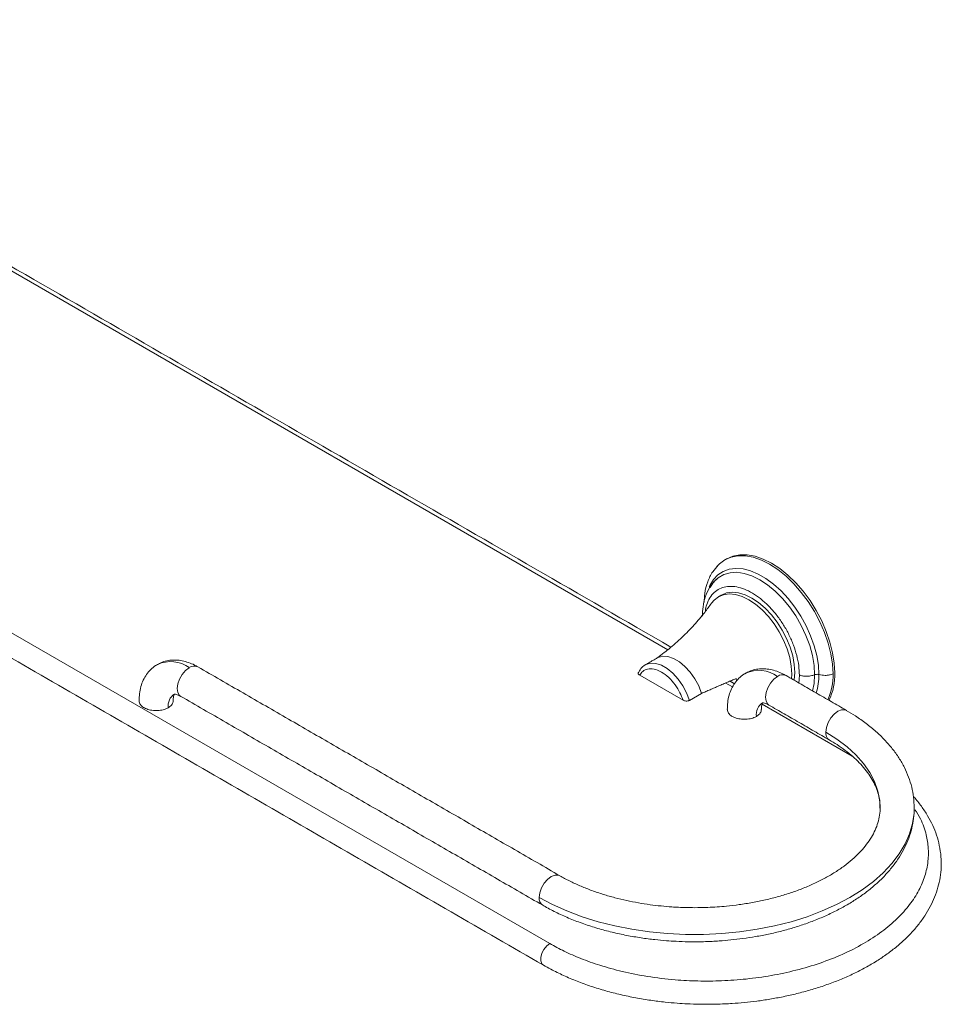
# Model space of a CAD drawing. Units: millimetres. Extents: x -876 to 210, y 0 to 520.
# Drawn here: x -265 to -49, y 246 to 477 of the extents above; entities that cross this region are included whole.
import ezdxf

# ---------------------------------------------------------------- set-up
doc = ezdxf.new("R2010")
doc.units = ezdxf.units.MM

msp = doc.modelspace()

# ---------------------------------------------------------------- linework, layer by layer
at = {"color": 7, "linetype": 'Continuous', "lineweight": 15}
for p, q in [((-368.528, 476.63), (-113.275, 329.276)), ((-140.968, 260.356), (-487.451, 460.376)), ((-119.892, 323.299), (-109.719, 317.426)), ((-99.827, 321.512), (-98.122, 320.528)), ((-97.156, 321.868), (-97.309, 322.508)), ((-108.235, 317.386), (-105.407, 319.019)), ((-91.186, 316.524), (-70.083, 304.341))]:
    msp.add_line(p, q, dxfattribs=at)
at = {"color": 7, "linetype": 'Continuous', "lineweight": 15, "flags": 128}
for points in [[(-74.571, 323.586), (-74.698, 325.898), (-75.077, 328.317), (-75.701, 330.801), (-76.56, 333.309), (-77.64, 335.797), (-78.92, 338.222), (-80.381, 340.544), (-81.996, 342.723), (-83.738, 344.72), (-85.577, 346.503), (-87.482, 348.041), (-89.42, 349.306), (-91.358, 350.278), (-93.264, 350.941), (-95.103, 351.281), (-96.845, 351.295), (-98.46, 350.981), (-99.92, 350.345), (-101.201, 349.398), (-101.816, 348.756)], [(-99.495, 350.591), (-98.036, 351.226), (-96.421, 351.54), (-94.679, 351.526), (-92.839, 351.185), (-90.934, 350.523), (-88.996, 349.551), (-87.058, 348.285), (-85.153, 346.748), (-83.313, 344.965), (-81.571, 342.968), (-79.956, 340.789), (-78.496, 338.467), (-77.215, 336.041), (-76.136, 333.554), (-75.277, 331.046), (-74.653, 328.562), (-74.274, 326.143), (-74.147, 323.831)], [(-103.571, 343.991), (-103.421, 344.319), (-102.584, 345.701), (-101.535, 346.811), (-100.294, 347.63), (-98.883, 348.141), (-97.329, 348.335), (-95.661, 348.208), (-93.91, 347.764), (-92.108, 347.01), (-90.289, 345.96), (-88.487, 344.634), (-86.736, 343.056), (-85.067, 341.256), (-83.513, 339.268), (-82.103, 337.128), (-80.861, 334.876), (-79.812, 332.555), (-78.976, 330.207), (-78.366, 327.876), (-77.996, 325.606), (-77.872, 323.439)], [(-78.877, 323.393), (-79.008, 325.583), (-79.398, 327.879), (-80.04, 330.235), (-80.919, 332.603), (-82.019, 334.934), (-83.317, 337.182), (-84.786, 339.301), (-86.397, 341.246), (-88.117, 342.98), (-89.91, 344.466), (-91.741, 345.674), (-93.572, 346.579), (-95.365, 347.164), (-97.085, 347.416), (-98.696, 347.33), (-100.165, 346.908), (-101.463, 346.159), (-102.563, 345.097), (-103.373, 343.878)], [(-103.034, 340.185), (-102.451, 340.887), (-101.424, 341.683), (-100.222, 342.175), (-98.874, 342.35), (-97.413, 342.206), (-95.876, 341.745), (-94.299, 340.978), (-92.723, 339.925), (-91.186, 338.611), (-89.725, 337.069), (-88.377, 335.337), (-87.174, 333.457), (-86.147, 331.475), (-85.321, 329.442), (-84.716, 327.406), (-84.347, 325.417), (-84.223, 323.525), (-84.268, 322.457)], [(-100.717, 342.092), (-99.515, 342.583), (-98.167, 342.759), (-96.706, 342.614), (-95.168, 342.153), (-93.592, 341.386), (-92.016, 340.333), (-90.478, 339.019), (-89.018, 337.477), (-87.67, 335.745), (-86.467, 333.865), (-85.44, 331.884), (-84.614, 329.85), (-84.009, 327.814), (-83.64, 325.825), (-83.516, 323.933)], [(-108.235, 317.386), (-108.891, 319.131), (-109.782, 320.821), (-110.868, 322.379), (-112.1, 323.736), (-113.422, 324.829), (-114.775, 325.61), (-116.097, 326.043), (-117.329, 326.109), (-118.415, 325.804), (-118.647, 325.678)], [(-105.407, 319.019), (-106.062, 320.763), (-106.953, 322.453), (-108.039, 324.012), (-109.271, 325.369), (-110.593, 326.462), (-111.946, 327.243), (-113.269, 327.676), (-114.5, 327.742), (-115.586, 327.437), (-115.769, 327.34)], [(-227.467, 318.328), (-227.756, 318.552), (-228.158, 319.23), (-228.296, 320.159), (-228.158, 321.249), (-227.756, 322.391), (-227.13, 323.475), (-226.342, 324.394), (-225.468, 325.058)], [(-83.516, 323.933), (-83.64, 322.185), (-83.653, 322.102)], [(-79.364, 319.626), (-79.008, 321.355), (-78.877, 323.393)], [(-89.582, 316.287), (-89.87, 316.511), (-90.272, 317.189), (-90.41, 318.118), (-90.272, 319.208), (-89.87, 320.35), (-89.244, 321.434), (-88.456, 322.353), (-87.582, 323.017)], [(-71.446, 315.055), (-71.777, 315.189), (-72.566, 315.198), (-73.44, 314.853), (-74.314, 314.189), (-75.102, 313.27), (-75.728, 312.186), (-76.13, 311.044), (-76.268, 309.954)], [(-63.527, 292.121), (-63.626, 293.887), (-64.063, 296.126), (-64.846, 298.333), (-65.968, 300.491), (-67.421, 302.583), (-69.193, 304.591), (-71.27, 306.498), (-73.635, 308.291), (-76.268, 309.954)], [(-55.527, 292.183), (-55.571, 290.969), (-55.923, 288.52), (-56.623, 286.096), (-57.668, 283.714), (-59.05, 281.39), (-60.76, 279.14), (-62.786, 276.979), (-65.114, 274.922), (-67.728, 272.983), (-70.611, 271.175), (-73.743, 269.511), (-77.102, 268.002), (-80.665, 266.658), (-84.409, 265.488), (-88.307, 264.501), (-92.332, 263.703), (-96.459, 263.1), (-100.657, 262.696), (-104.899, 262.493), (-109.155, 262.493), (-113.397, 262.696), (-117.596, 263.1), (-121.722, 263.703), (-125.748, 264.501), (-129.646, 265.488), (-133.389, 266.658), (-136.953, 268.002), (-140.312, 269.511), (-143.443, 271.175)], [(-138.611, 276.27), (-138.952, 276.41), (-139.741, 276.419), (-140.615, 276.074), (-141.489, 275.41), (-142.277, 274.49), (-142.903, 273.407), (-143.305, 272.264), (-143.443, 271.175)], [(-140.968, 260.356), (-141.694, 259.79), (-142.332, 258.996), (-142.805, 258.071), (-143.057, 257.126), (-143.057, 256.275), (-142.805, 255.621), (-142.459, 255.303)]]:
    msp.add_lwpolyline(points, dxfattribs=at)
at = {"color": 7, "linetype": 'Continuous', "lineweight": 15}
for centre, radius, start, end in [((-229.854, 319.002), 7.478, 54.08545, 114.57153), ((-224.304, 323.503), 1.943, 64.50963, 126.80082), ((-91.968, 316.961), 7.478, 54.08545, 114.57153), ((-86.418, 321.462), 1.943, 64.50963, 126.80082), ((-91.349, 323.206), 13.478, 342.38824, 0.99039), ((-88.362, 323.167), 13.797, 335.95806, 1.74097), ((-87.693, 323.383), 13.554, 333.85517, 1.89635), ((-227.089, 316.092), 3.355, 123.97503, 187.26399), ((-89.203, 314.051), 3.355, 123.97503, 187.26399), ((-74.337, 309.725), 1.945, 173.21254, 235.3219), ((-141.516, 270.944), 1.941, 173.17066, 235.74199)]:
    msp.add_arc(centre, radius, start, end, dxfattribs=at)
for points in [[(-112.563, 329.879), (-367.433, 477.012)], [(-488.951, 455.328), (-142.468, 255.308)], [(-101.203, 349.397), (-101.462, 349.087)], [(-99.495, 350.591), (-99.919, 350.346)], [(-100.717, 342.092), (-101.424, 341.683)], [(-115.769, 327.34), (-118.598, 325.707)], [(-138.615, 276.272), (-223.468, 325.257)], [(-97.309, 322.508), (-105.407, 319.019)], [(-97.684, 321.289), (-98.732, 321.894)], [(-71.44, 315.051), (-85.582, 323.215)], [(-227.467, 318.328), (-142.615, 269.344)], [(-89.582, 316.287), (-75.439, 308.123)]]:
    msp.add_open_spline(points, degree=1, dxfattribs=at)
for points, knots in [([(-101.462, 349.087), (-101.92, 348.591), (-102.939, 347.487), (-103.992, 345.233), (-104.675, 342.815), (-104.758, 341.106), (-104.792, 340.402)], [0, 0, 0, 0, 0.2331804, 0.5198139, 0.8023428, 1, 1, 1, 1]), ([(-101.916, 345.782), (-102.478, 345.172), (-103.539, 344.021), (-104.534, 341.753), (-105.099, 339.477), (-105.165, 337.894), (-105.196, 337.156)], [0, 0, 0, 0, 0.2985992, 0.5638495, 0.7968203, 1, 1, 1, 1]), ([(-82.455, 323.321), (-82.485, 324.051), (-82.545, 325.532), (-83.031, 327.911), (-83.799, 330.351), (-84.843, 332.756), (-86.145, 335.096), (-87.646, 337.263), (-89.329, 339.237), (-91.118, 340.924), (-92.994, 342.308), (-94.87, 343.325), (-96.727, 343.964), (-98.478, 344.196), (-100.106, 344.018), (-101.534, 343.437), (-102.752, 342.464), (-103.688, 341.13), (-104.312, 339.679), (-104.479, 338.588), (-104.547, 338.145)], [0, 0, 0, 0, 0.0558089, 0.1132362, 0.1690451, 0.2264724, 0.2822812, 0.3397086, 0.3955174, 0.4529448, 0.5087536, 0.566181, 0.6219898, 0.6794172, 0.735226, 0.7926533, 0.8484622, 0.9058895, 0.9616984, 1, 1, 1, 1]), ([(-103.081, 340.164), (-103.585, 339.45), (-104.805, 337.724), (-107.099, 335.033), (-109.918, 332.146), (-112.897, 329.491), (-115.03, 327.926), (-116.028, 327.193)], [0, 0, 0, 0, 0.1508928, 0.3649909, 0.5836375, 0.8050713, 1, 1, 1, 1]), ([(-232.947, 325.778), (-233.091, 325.705), (-233.672, 325.407), (-234.55, 324.639), (-235.532, 323.495), (-236.305, 322.138), (-236.857, 320.615), (-237.19, 318.994), (-237.223, 317.856), (-237.24, 317.301)], [0, 0, 0, 0, 0.04941974, 0.19972161, 0.35262305, 0.51024655, 0.67351568, 0.84105661, 1, 1, 1, 1]), ([(-223.472, 325.238), (-223.607, 325.322), (-224.196, 325.687), (-225.288, 326.16), (-226.74, 326.626), (-228.218, 326.861), (-229.693, 326.865), (-231.12, 326.603), (-232.238, 326.231), (-232.811, 325.861), (-232.981, 325.752)], [0, 0, 0, 0, 0.0448699, 0.1947331, 0.3457592, 0.4962489, 0.6450141, 0.7920579, 0.9385814, 1, 1, 1, 1]), ([(-118.616, 325.696), (-118.976, 325.442), (-119.658, 324.96), (-120.079, 324.124), (-120.278, 323.729)], [0, 0, 0, 0, 0.5276341, 1, 1, 1, 1]), ([(-120.086, 324.053), (-120.106, 324.038), (-120.19, 323.974), (-120.244, 323.829), (-120.233, 323.638), (-120.115, 323.45), (-119.966, 323.348), (-119.892, 323.299)], [0, 0, 0, 0, 0.0697316, 0.2907157, 0.5183871, 0.7631496, 1, 1, 1, 1]), ([(-109.719, 317.426), (-109.946, 318.012), (-110.429, 319.258), (-111.582, 321.112), (-113.076, 322.832), (-114.805, 324.142), (-116.535, 324.829), (-118.029, 324.834), (-119.182, 324.311), (-119.665, 323.622), (-119.892, 323.299)], [0, 0, 0, 0, 0.1077222, 0.2289911, 0.3613344, 0.5, 0.6386656, 0.7710089, 0.8922778, 1, 1, 1, 1]), ([(-95.061, 323.737), (-95.205, 323.664), (-95.786, 323.366), (-96.664, 322.598), (-97.646, 321.454), (-98.419, 320.097), (-98.971, 318.574), (-99.304, 316.953), (-99.338, 315.815), (-99.354, 315.26)], [0, 0, 0, 0, 0.0494197, 0.1997216, 0.3526231, 0.5102465, 0.6735157, 0.8410566, 1, 1, 1, 1]), ([(-85.586, 323.197), (-85.721, 323.281), (-86.31, 323.646), (-87.402, 324.119), (-88.854, 324.585), (-90.332, 324.82), (-91.807, 324.824), (-93.235, 324.562), (-94.352, 324.19), (-94.925, 323.82), (-95.095, 323.711)], [0, 0, 0, 0, 0.0448699, 0.1947331, 0.3457592, 0.4962489, 0.6450141, 0.7920579, 0.9385814, 1, 1, 1, 1]), ([(-82.61, 321.5), (-82.576, 321.666), (-82.459, 322.227), (-82.457, 322.869), (-82.455, 323.321)], [0, 0, 0, 0, 0.2962537, 1, 1, 1, 1]), ([(-78.877, 323.393), (-79.18, 323.294), (-79.799, 323.09), (-80.805, 323.027), (-81.718, 323.106), (-82.213, 323.251), (-82.455, 323.321)], [0, 0, 0, 0, 0.2748703, 0.5612567, 0.7851295, 1, 1, 1, 1]), ([(-78.877, 323.393), (-78.793, 323.421), (-78.621, 323.478), (-78.265, 323.513), (-78.02, 323.467), (-77.872, 323.439)], [0, 0, 0, 0, 0.2764666, 0.5627169, 1, 1, 1, 1]), ([(-74.571, 323.586), (-74.849, 323.496), (-75.413, 323.311), (-76.584, 323.198), (-77.387, 323.348), (-77.872, 323.439)], [0, 0, 0, 0, 0.2765044, 0.5626882, 1, 1, 1, 1]), ([(-229.238, 317.291), (-229.237, 317.465), (-229.234, 317.876), (-229.147, 318.354), (-229.034, 318.717), (-228.932, 318.894), (-228.924, 318.901), (-228.92, 318.904)], [0, 0, 0, 0, 0.1555515, 0.366054, 0.5791739, 0.7999473, 1, 1, 1, 1]), ([(-229.008, 318.852), (-229.014, 318.85), (-229.033, 318.844), (-228.903, 318.862), (-228.565, 318.808), (-228.067, 318.652), (-227.65, 318.421), (-227.462, 318.317)], [0, 0, 0, 0, 0.0905411, 0.3277659, 0.5668283, 0.8040469, 1, 1, 1, 1]), ([(-237.196, 317.301), (-237.196, 317.126), (-237.195, 316.691), (-236.68, 316.043), (-235.778, 315.455), (-234.574, 315.076), (-233.223, 314.947), (-231.878, 315.085), (-230.949, 315.38), (-230.52, 315.612), (-230.417, 315.668)], [0, 0, 0, 0, 0.0959959, 0.2391846, 0.3823733, 0.525562, 0.6687507, 0.8119394, 0.9551281, 1, 1, 1, 1]), ([(-230.417, 315.668), (-230.137, 315.869), (-229.575, 316.272), (-229.228, 316.869), (-229.282, 317.208), (-229.295, 317.289)], [0, 0, 0, 0, 0.4321287, 0.8642575, 1, 1, 1, 1]), ([(-109.719, 317.426), (-109.615, 317.376), (-109.407, 317.277), (-109.017, 317.216), (-108.641, 317.235), (-108.381, 317.308), (-108.267, 317.369), (-108.235, 317.386)], [0, 0, 0, 0, 0.2437659, 0.4881134, 0.7156493, 0.9223041, 1, 1, 1, 1]), ([(-91.353, 315.25), (-91.351, 315.424), (-91.348, 315.835), (-91.261, 316.313), (-91.148, 316.676), (-91.046, 316.853), (-91.038, 316.86), (-91.035, 316.863)], [0, 0, 0, 0, 0.1555515, 0.366054, 0.5791739, 0.7999473, 1, 1, 1, 1]), ([(-91.123, 316.811), (-91.128, 316.809), (-91.147, 316.803), (-91.017, 316.821), (-90.679, 316.767), (-90.181, 316.611), (-89.764, 316.38), (-89.576, 316.276)], [0, 0, 0, 0, 0.0905411, 0.3277659, 0.5668283, 0.8040469, 1, 1, 1, 1]), ([(-99.31, 315.259), (-99.31, 315.085), (-99.309, 314.65), (-98.794, 314.002), (-97.892, 313.414), (-96.688, 313.035), (-95.338, 312.906), (-93.992, 313.044), (-93.063, 313.339), (-92.634, 313.571), (-92.532, 313.627)], [0, 0, 0, 0, 0.0959959, 0.2391846, 0.3823733, 0.525562, 0.6687507, 0.8119394, 0.9551281, 1, 1, 1, 1]), ([(-92.532, 313.627), (-92.251, 313.828), (-91.69, 314.231), (-91.342, 314.828), (-91.396, 315.167), (-91.409, 315.248)], [0, 0, 0, 0, 0.4321287, 0.8642575, 1, 1, 1, 1]), ([(-55.532, 292.181), (-55.56, 293.026), (-55.615, 294.662), (-56.086, 297.071), (-56.804, 299.396), (-57.808, 301.681), (-59.085, 303.911), (-60.63, 306.073), (-62.435, 308.15), (-64.484, 310.132), (-66.769, 312.001), (-69.085, 313.65), (-70.725, 314.613), (-71.455, 315.041)], [0, 0, 0, 0, 0.0950272, 0.1841258, 0.2738955, 0.3645736, 0.4562488, 0.5488549, 0.6422104, 0.7360788, 0.8302248, 0.9244482, 1, 1, 1, 1]), ([(-75.45, 308.119), (-74.831, 307.753), (-73.495, 306.963), (-71.662, 305.66), (-69.916, 304.242), (-68.374, 302.769), (-67.035, 301.254), (-65.904, 299.703), (-64.984, 298.12), (-64.273, 296.502), (-63.79, 294.842), (-63.537, 293.383), (-63.554, 292.473), (-63.561, 292.133)], [0, 0, 0, 0, 0.0789022, 0.1702823, 0.2619085, 0.3538658, 0.4463825, 0.5398296, 0.6347624, 0.7319576, 0.8324149, 0.9372308, 1, 1, 1, 1]), ([(-142.445, 255.323), (-141.878, 254.993), (-140.379, 254.121), (-137.746, 252.85), (-134.59, 251.504), (-131.289, 250.307), (-127.878, 249.255), (-124.383, 248.356), (-120.849, 247.614), (-117.363, 247.036), (-114.119, 246.629), (-111.266, 246.371), (-108.573, 246.205), (-106.266, 246.128), (-103.325, 246.101), (-100.771, 246.16), (-97.827, 246.323), (-95.329, 246.524), (-92.379, 246.856), (-89.322, 247.307), (-86.176, 247.889), (-83.002, 248.604), (-79.841, 249.455), (-76.727, 250.44), (-73.689, 251.557), (-70.751, 252.804), (-67.935, 254.175), (-65.26, 255.667), (-62.742, 257.274), (-60.398, 258.992), (-58.241, 260.813), (-56.285, 262.733), (-54.543, 264.743), (-53.025, 266.838), (-51.744, 269.008), (-50.708, 271.245), (-49.928, 273.542), (-49.412, 275.889), (-49.168, 278.293), (-49.213, 280.803), (-49.576, 283.304), (-50.242, 285.757), (-51.164, 288.085), (-52.354, 290.367), (-53.838, 292.577), (-54.969, 294.071), (-55.669, 294.798), (-55.711, 294.842)], [0, 0, 0, 0, 0.0154181, 0.0407527, 0.0660136, 0.0911768, 0.1162052, 0.141033, 0.1655282, 0.1893838, 0.21169, 0.2302429, 0.2457306, 0.2645603, 0.275334, 0.3031708, 0.3144175, 0.333066, 0.3523805, 0.3730499, 0.3945627, 0.4167131, 0.4393377, 0.462322, 0.4855824, 0.5090576, 0.5327015, 0.5564789, 0.5803629, 0.6043305, 0.6283579, 0.652426, 0.6765169, 0.7006155, 0.7247129, 0.7488133, 0.7729411, 0.797148, 0.8215157, 0.846605, 0.8738402, 0.8983957, 0.9231194, 0.9480312, 0.9731232, 0.9983642, 1, 1, 1, 1]), ([(-142.599, 269.354), (-142.423, 269.246), (-141.357, 268.595), (-139.221, 267.528), (-136.205, 266.167), (-133.034, 264.964), (-129.754, 263.907), (-126.388, 263.006), (-122.981, 262.264), (-119.623, 261.687), (-116.508, 261.284), (-113.764, 261.028), (-111.149, 260.862), (-108.946, 260.788), (-106.138, 260.765), (-103.722, 260.823), (-100.882, 260.986), (-98.469, 261.188), (-95.62, 261.523), (-92.67, 261.976), (-89.637, 262.562), (-86.581, 263.283), (-83.541, 264.141), (-80.553, 265.134), (-77.643, 266.261), (-74.837, 267.519), (-72.156, 268.904), (-69.618, 270.413), (-67.242, 272.041), (-65.044, 273.782), (-63.039, 275.63), (-61.242, 277.58), (-59.667, 279.622), (-58.325, 281.749), (-57.232, 283.951), (-56.386, 286.218), (-55.838, 288.539), (-55.57, 290.163), (-55.569, 291.006), (-55.569, 291.059)], [0, 0, 0, 0, 0.0063864, 0.0386575, 0.0708202, 0.1028407, 0.1346703, 0.1662241, 0.1973306, 0.2275863, 0.2557742, 0.2790443, 0.2987913, 0.3231984, 0.3356075, 0.3708357, 0.3851165, 0.4087892, 0.4333128, 0.4595613, 0.4868845, 0.5150224, 0.5437691, 0.5729812, 0.6025547, 0.6324132, 0.6624993, 0.6927679, 0.7231818, 0.7536988, 0.7842793, 0.8148835, 0.845472, 0.8760121, 0.9064893, 0.9369215, 0.9673702, 0.9979461, 1, 1, 1, 1]), ([(-55.368, 291.756), (-54.915, 291.04), (-53.7, 289.118), (-52.687, 286.089), (-52.137, 282.721), (-52.221, 279.498), (-52.937, 276.168), (-54.355, 272.789), (-56.51, 269.433), (-59.414, 266.179), (-63.041, 263.109), (-67.334, 260.301), (-72.198, 257.823), (-77.516, 255.729), (-83.153, 254.053), (-88.966, 252.808), (-94.819, 251.99), (-100.588, 251.576), (-106.169, 251.53), (-112.011, 251.837), (-117.974, 252.556), (-123.882, 253.725), (-129.106, 255.165), (-133.629, 256.781), (-137.567, 258.491), (-139.853, 259.744), (-140.968, 260.356)], [0, 0, 0, 0, 0.0281687, 0.0756336, 0.1135564, 0.1532557, 0.1946157, 0.2374693, 0.2815977, 0.3267329, 0.3725652, 0.4187542, 0.4649432, 0.5107755, 0.5559107, 0.600039, 0.6428926, 0.6842526, 0.723952, 0.7618747, 0.8093429, 0.8536905, 0.8949696, 0.9327096, 0.9671544, 1, 1, 1, 1]), ([(-63.547, 292.136), (-63.541, 292.035), (-63.502, 291.334), (-63.693, 290.05), (-64.128, 288.288), (-64.836, 286.564), (-65.781, 284.875), (-66.965, 283.221), (-68.387, 281.606), (-70.042, 280.039), (-71.925, 278.53), (-74.026, 277.092), (-76.334, 275.737), (-78.834, 274.477), (-81.508, 273.323), (-84.337, 272.286), (-87.293, 271.374), (-90.343, 270.596), (-93.434, 269.962), (-96.508, 269.472), (-99.269, 269.148), (-101.737, 268.946), (-104.227, 268.808), (-105.998, 268.788), (-107.027, 268.776)], [0, 0, 0, 0, 0.0092167, 0.0643668, 0.1177847, 0.1695069, 0.2199565, 0.2695636, 0.3186607, 0.3674804, 0.4161734, 0.4648202, 0.5134522, 0.5620899, 0.6107172, 0.6592839, 0.7076925, 0.7557622, 0.8031239, 0.8488788, 0.8927774, 0.9240542, 0.9558463, 1, 1, 1, 1]), ([(-107.027, 268.776), (-108.293, 268.793), (-110.073, 268.817), (-112.688, 268.974), (-114.907, 269.161), (-117.52, 269.473), (-120.215, 269.894), (-122.972, 270.436), (-125.733, 271.099), (-128.455, 271.88), (-131.104, 272.778), (-133.656, 273.782), (-136.065, 274.896), (-137.718, 275.733), (-138.511, 276.219), (-138.605, 276.276)], [0, 0, 0, 0, 0.10737368, 0.15090457, 0.22302044, 0.29766342, 0.37745235, 0.46036352, 0.5455588, 0.63236704, 0.72031022, 0.80903804, 0.89829615, 0.98790733, 1, 1, 1, 1])]:
    msp.add_open_spline(points, degree=3, knots=knots, dxfattribs=at)

doc.saveas('drawing.dxf')
